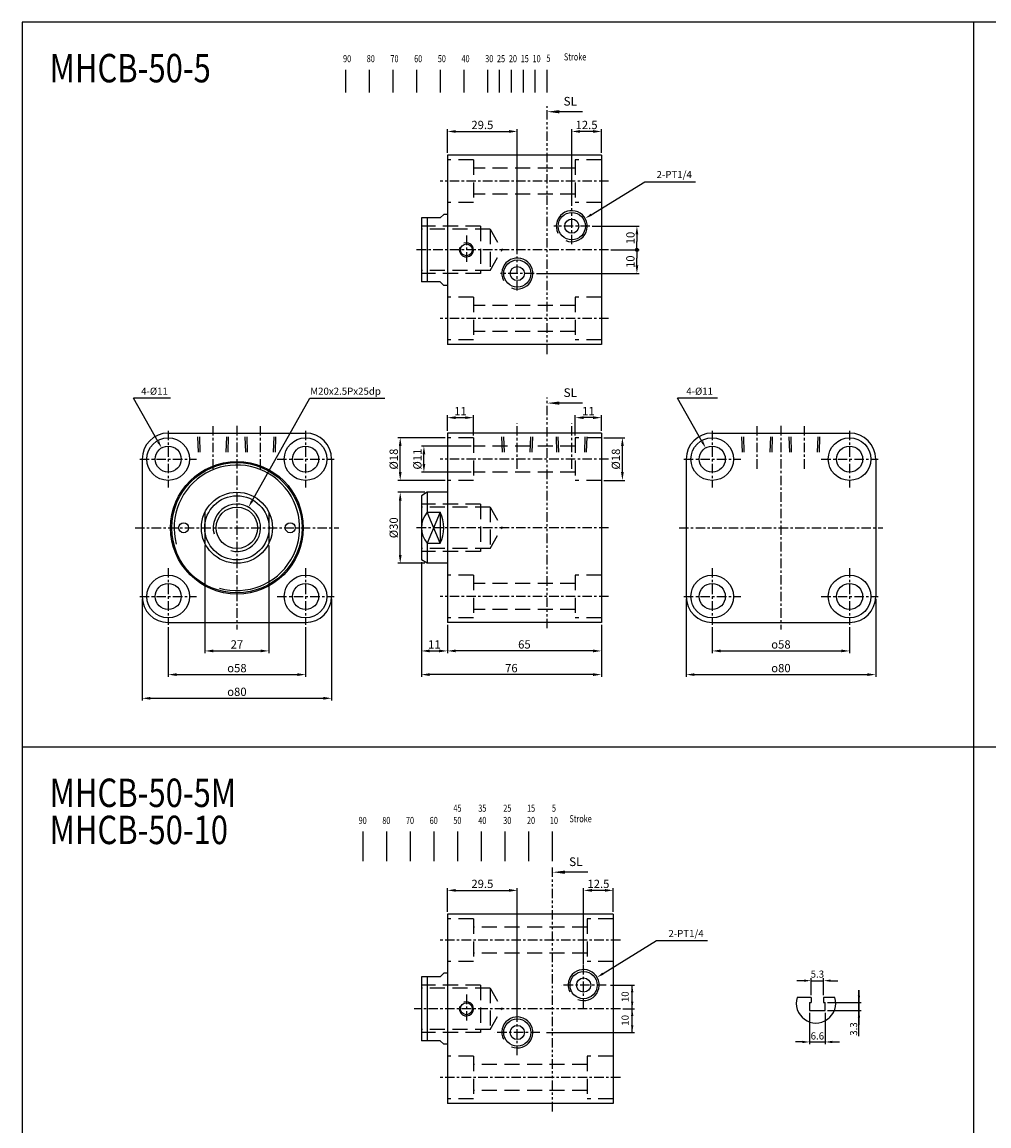
# Model space of a CAD drawing. Units: millimetres. Extents: x 924 to 2822, y 699 to 1689.
# Drawn here: x 924 to 1332, y 1223 to 1689 of the extents above; entities that cross this region are included whole.
import ezdxf
from ezdxf.enums import TextEntityAlignment as Align

# ---------------------------------------------------------------- set-up
doc = ezdxf.new("R2010")
doc.units = ezdxf.units.MM
for name, pattern in [('ACISOTGB', [9, 4, -1, 1, -1, 1, -1]), ('CENTER', [7, 4, -1, 1, -1]), ('HIDDEN', [9.525, 6.35, -3.175])]:
    doc.linetypes.add(name, pattern=pattern)
for name, color, linetype in [('AM_5', 5, 'Continuous'), ('CENTER', 1, 'Continuous'), ('DIM', 5, 'Continuous'), ('HIDDEN', 3, 'Continuous'), ('LOGO', 7, 'Continuous'), ('SL', 2, 'Continuous'), ('UMCL1', 7, 'Continuous')]:
    doc.layers.add(name, color=color, linetype=linetype)
doc.styles.add('ACISOTS', font='isocp.shx', dxfattribs={"height": 1, "bigfont": 'chineset.shx'})
doc.styles.add('CHINESET', font='simplex.shx', dxfattribs={"bigfont": 'CHINESET.SHX'})
doc.styles.add('ROMANS', font='ROMANS.SHX', dxfattribs={"bigfont": 'LMP'})
doc.styles.add('ROMANSS', font='ROMANSS.SHX', dxfattribs={"bigfont": 'LMP'})
doc.styles.get("Standard").update_dxf_attribs({"font": 'ISOCP.SHX', "bigfont": 'CHINESET.SHX'})
doc.dimstyles.new('AM_ISO', dxfattribs={"dimtxt": 3.5, "dimasz": 3.5, "dimexe": 1, "dimexo": 1, "dimgap": 1, "dimtad": 1, "dimdsep": 46, "dimtxsty": 'ROMANSS', "dimcen": 0, "dimclrd": 256, "dimclre": 256, "dimclrt": 256, "dimadec": 0, "dimazin": 2, "dimtp": 0.1, "dimtm": 0.1, "dimtfac": 0.71, "dimtmove": 0, "dimatfit": 3, "dimfxl": 0, "dimtolj": 2, "dimlwd": -1, "dimlwe": -1, "dimarcsym": 0})
doc.dimstyles.new('AM_ISO$0', dxfattribs={"dimtxt": 3.5, "dimasz": 3.5, "dimexe": 1, "dimexo": 1, "dimgap": 1, "dimtad": 1, "dimdsep": 46, "dimtxsty": 'ROMANSS', "dimcen": 0, "dimclrd": 256, "dimclre": 256, "dimclrt": 256, "dimadec": 0, "dimazin": 2, "dimtp": 0.1, "dimtm": 0.1, "dimtfac": 0.71, "dimtmove": 0, "dimatfit": 3, "dimfxl": 0, "dimtolj": 2, "dimlwd": -1, "dimlwe": -1, "dimarcsym": 0})

# ---------------------------------------------------------------- blocks, each defined once
blk = doc.blocks.new('*D2')
at = {"layer": 'AM_5'}
for p, q in [((1001.48, 1468.02), (1001.48, 1422.56)), ((1028.48, 1468.02), (1028.48, 1422.56)), ((1004.98, 1423.56), (1024.98, 1423.56))]:
    blk.add_line(p, q, dxfattribs=at)
for points in [[(1004.98, 1424.14), (1004.98, 1422.98), (1001.48, 1423.56)], [(1024.98, 1424.14), (1024.98, 1422.98), (1028.48, 1423.56)]]:
    blk.add_solid(points, dxfattribs=at)
at = {"layer": 'Defpoints', "color": 0}
for p in [(1001.48, 1469.02), (1028.48, 1469.02), (1028.48, 1423.56)]:
    blk.add_point(p, dxfattribs=at)
at = {"layer": 'AM_5', "insert": (1014.98, 1426.31), "char_height": 3.5, "attachment_point": 5, "style": 'ROMANSS'}
blk.add_mtext('\\A2;27', dxfattribs=at)
blk = doc.blocks.new('*D3')
at = {"layer": 'AM_5'}
for p, q in [((985.98, 1433.56), (985.98, 1412.56)), ((1043.98, 1433.56), (1043.98, 1412.56)), ((989.48, 1413.56), (1040.48, 1413.56))]:
    blk.add_line(p, q, dxfattribs=at)
for points in [[(989.48, 1414.14), (989.48, 1412.98), (985.98, 1413.56)], [(1040.48, 1414.14), (1040.48, 1412.98), (1043.98, 1413.56)]]:
    blk.add_solid(points, dxfattribs=at)
at = {"layer": 'Defpoints', "color": 0}
for p in [(985.98, 1434.56), (1043.98, 1434.56), (1043.98, 1413.56)]:
    blk.add_point(p, dxfattribs=at)
at = {"layer": 'AM_5', "insert": (1014.98, 1416.31), "char_height": 3.5, "attachment_point": 5, "style": 'ROMANSS'}
blk.add_mtext('\\A2;{\\Famgdt;o}58', dxfattribs=at)
blk = doc.blocks.new('*D4')
at = {"layer": 'AM_5'}
for p, q in [((974.98, 1445.56), (974.98, 1402.56)), ((1054.98, 1445.56), (1054.98, 1402.56)), ((978.48, 1403.56), (1051.48, 1403.56))]:
    blk.add_line(p, q, dxfattribs=at)
for points in [[(978.48, 1404.14), (978.48, 1402.98), (974.98, 1403.56)], [(1051.48, 1404.14), (1051.48, 1402.98), (1054.98, 1403.56)]]:
    blk.add_solid(points, dxfattribs=at)
at = {"layer": 'Defpoints', "color": 0}
for p in [(974.98, 1446.56), (1054.98, 1446.56), (1054.98, 1403.56)]:
    blk.add_point(p, dxfattribs=at)
at = {"layer": 'AM_5', "insert": (1014.98, 1406.31), "char_height": 3.5, "attachment_point": 5, "style": 'ROMANSS'}
blk.add_mtext('\\A2;{\\Famgdt;o}80', dxfattribs=at)
blk = doc.blocks.new('*D5')
at = {"layer": 'AM_5'}
for p, q in [((1215.67, 1433.56), (1215.67, 1422.56)), ((1273.67, 1433.56), (1273.67, 1422.56)), ((1219.17, 1423.56), (1270.17, 1423.56))]:
    blk.add_line(p, q, dxfattribs=at)
for points in [[(1219.17, 1424.14), (1219.17, 1422.98), (1215.67, 1423.56)], [(1270.17, 1424.14), (1270.17, 1422.98), (1273.67, 1423.56)]]:
    blk.add_solid(points, dxfattribs=at)
at = {"layer": 'Defpoints', "color": 0}
for p in [(1215.67, 1434.56), (1273.67, 1434.56), (1273.67, 1423.56)]:
    blk.add_point(p, dxfattribs=at)
at = {"layer": 'AM_5', "insert": (1244.67, 1426.31), "char_height": 3.5, "attachment_point": 5, "style": 'ROMANSS'}
blk.add_mtext('\\A2;{\\Famgdt;o}58', dxfattribs=at)
blk = doc.blocks.new('*D6')
at = {"layer": 'AM_5'}
for p, q in [((1204.67, 1445.56), (1204.67, 1412.56)), ((1284.67, 1445.56), (1284.67, 1412.56)), ((1208.17, 1413.56), (1281.17, 1413.56))]:
    blk.add_line(p, q, dxfattribs=at)
for points in [[(1208.17, 1414.14), (1208.17, 1412.98), (1204.67, 1413.56)], [(1281.17, 1414.14), (1281.17, 1412.98), (1284.67, 1413.56)]]:
    blk.add_solid(points, dxfattribs=at)
at = {"layer": 'Defpoints', "color": 0}
for p in [(1204.67, 1446.56), (1284.67, 1446.56), (1284.67, 1413.56)]:
    blk.add_point(p, dxfattribs=at)
at = {"layer": 'AM_5', "insert": (1244.67, 1416.31), "char_height": 3.5, "attachment_point": 5, "style": 'ROMANSS'}
blk.add_mtext('\\A2;{\\Famgdt;o}80', dxfattribs=at)
blk = doc.blocks.new('*D7')
at = {"layer": 'AM_5'}
for p, q in [((1103.86, 1434.56), (1103.86, 1422.56)), ((1168.86, 1434.56), (1168.86, 1422.56)), ((1165.36, 1423.56), (1107.36, 1423.56))]:
    blk.add_line(p, q, dxfattribs=at)
for points in [[(1107.36, 1424.14), (1107.36, 1422.98), (1103.86, 1423.56)], [(1165.36, 1424.14), (1165.36, 1422.98), (1168.86, 1423.56)]]:
    blk.add_solid(points, dxfattribs=at)
at = {"layer": 'Defpoints', "color": 0}
for p in [(1103.86, 1435.56), (1168.86, 1435.56), (1103.86, 1423.56)]:
    blk.add_point(p, dxfattribs=at)
at = {"layer": 'AM_5', "insert": (1136.36, 1426.31), "char_height": 3.5, "attachment_point": 5, "style": 'ROMANSS'}
blk.add_mtext('\\A2;65', dxfattribs=at)
blk = doc.blocks.new('*D8')
at = {"layer": 'AM_5'}
for p, q in [((1092.86, 1461), (1092.86, 1422.56)), ((1103.86, 1434.56), (1103.86, 1422.56)), ((1096.36, 1423.56), (1100.36, 1423.56))]:
    blk.add_line(p, q, dxfattribs=at)
for points in [[(1096.36, 1424.14), (1096.36, 1422.98), (1092.86, 1423.56)], [(1100.36, 1424.14), (1100.36, 1422.98), (1103.86, 1423.56)]]:
    blk.add_solid(points, dxfattribs=at)
at = {"layer": 'Defpoints', "color": 0}
for p in [(1092.86, 1462), (1103.86, 1435.56), (1103.86, 1423.56)]:
    blk.add_point(p, dxfattribs=at)
at = {"layer": 'AM_5', "insert": (1098.36, 1426.31), "char_height": 3.5, "attachment_point": 5, "style": 'ROMANSS'}
blk.add_mtext('\\A2;11', dxfattribs=at)
blk = doc.blocks.new('*D9')
at = {"layer": 'AM_5'}
for p, q in [((1092.86, 1461), (1092.86, 1412.56)), ((1168.86, 1434.56), (1168.86, 1412.56)), ((1165.36, 1413.56), (1096.36, 1413.56))]:
    blk.add_line(p, q, dxfattribs=at)
for points in [[(1096.36, 1414.14), (1096.36, 1412.98), (1092.86, 1413.56)], [(1165.36, 1414.14), (1165.36, 1412.98), (1168.86, 1413.56)]]:
    blk.add_solid(points, dxfattribs=at)
at = {"layer": 'Defpoints', "color": 0}
for p in [(1092.86, 1462), (1168.86, 1435.56), (1092.86, 1413.56)]:
    blk.add_point(p, dxfattribs=at)
at = {"layer": 'AM_5', "insert": (1130.86, 1416.31), "char_height": 3.5, "attachment_point": 5, "style": 'ROMANSS'}
blk.add_mtext('\\A2;76', dxfattribs=at)
blk = doc.blocks.new('*D10')
at = {"layer": 'AM_5'}
for p, q in [((1113.86, 1510.06), (1092.93, 1510.06)), ((1093.93, 1502.56), (1093.93, 1506.56)), ((1113.86, 1499.06), (1092.93, 1499.06))]:
    blk.add_line(p, q, dxfattribs=at)
for points in [[(1093.35, 1506.56), (1094.51, 1506.56), (1093.93, 1510.06)], [(1093.35, 1502.56), (1094.51, 1502.56), (1093.93, 1499.06)]]:
    blk.add_solid(points, dxfattribs=at)
at = {"layer": 'Defpoints', "color": 0}
for p in [(1093.93, 1510.06), (1114.86, 1510.06), (1114.86, 1499.06)]:
    blk.add_point(p, dxfattribs=at)
at = {"layer": 'AM_5', "insert": (1091.18, 1504.56), "char_height": 3.5, "attachment_point": 5, "rotation": 90, "style": 'ROMANSS'}
blk.add_mtext('\\A2;%%c11', dxfattribs=at)
blk = doc.blocks.new('*D11')
at = {"layer": 'AM_5'}
for p, q in [((1102.86, 1513.56), (1082.93, 1513.56)), ((1083.93, 1499.06), (1083.93, 1510.06)), ((1102.86, 1495.56), (1082.93, 1495.56))]:
    blk.add_line(p, q, dxfattribs=at)
for points in [[(1083.35, 1510.06), (1084.51, 1510.06), (1083.93, 1513.56)], [(1083.35, 1499.06), (1084.51, 1499.06), (1083.93, 1495.56)]]:
    blk.add_solid(points, dxfattribs=at)
at = {"layer": 'Defpoints', "color": 0}
for p in [(1083.93, 1513.56), (1103.86, 1513.56), (1103.86, 1495.56)]:
    blk.add_point(p, dxfattribs=at)
at = {"layer": 'AM_5', "insert": (1081.18, 1504.56), "char_height": 3.5, "attachment_point": 5, "rotation": 90, "style": 'ROMANSS'}
blk.add_mtext('\\A2;%%c18', dxfattribs=at)
blk = doc.blocks.new('*D12')
at = {"layer": 'AM_5'}
for p, q in [((1169.86, 1513.56), (1178.73, 1513.56)), ((1177.73, 1499.06), (1177.73, 1510.06)), ((1169.86, 1495.56), (1178.73, 1495.56))]:
    blk.add_line(p, q, dxfattribs=at)
for points in [[(1177.15, 1510.06), (1178.32, 1510.06), (1177.73, 1513.56)], [(1177.15, 1499.06), (1178.32, 1499.06), (1177.73, 1495.56)]]:
    blk.add_solid(points, dxfattribs=at)
at = {"layer": 'Defpoints', "color": 0}
for p in [(1168.86, 1513.56), (1177.73, 1513.56), (1168.86, 1495.56)]:
    blk.add_point(p, dxfattribs=at)
at = {"layer": 'AM_5', "insert": (1174.98, 1504.56), "char_height": 3.5, "attachment_point": 5, "rotation": 90, "style": 'ROMANSS'}
blk.add_mtext('\\A2;%%c18', dxfattribs=at)
blk = doc.blocks.new('*D13')
at = {"layer": 'AM_5'}
for p, q in [((1094.36, 1490.56), (1082.93, 1490.56)), ((1083.93, 1464.06), (1083.93, 1487.06)), ((1094.36, 1460.56), (1082.93, 1460.56))]:
    blk.add_line(p, q, dxfattribs=at)
for points in [[(1083.35, 1487.06), (1084.51, 1487.06), (1083.93, 1490.56)], [(1083.35, 1464.06), (1084.51, 1464.06), (1083.93, 1460.56)]]:
    blk.add_solid(points, dxfattribs=at)
at = {"layer": 'Defpoints', "color": 0}
for p in [(1083.93, 1490.56), (1095.36, 1490.56), (1095.36, 1460.56)]:
    blk.add_point(p, dxfattribs=at)
at = {"layer": 'AM_5', "insert": (1081.18, 1475.56), "char_height": 3.5, "attachment_point": 5, "rotation": 90, "style": 'ROMANSS'}
blk.add_mtext('\\A2;%%c30', dxfattribs=at)
blk = doc.blocks.new('*D14')
at = {"layer": 'AM_5'}
for p, q in [((1157.86, 1514.56), (1157.86, 1523.06)), ((1165.36, 1522.06), (1161.36, 1522.06)), ((1168.86, 1516.56), (1168.86, 1523.06))]:
    blk.add_line(p, q, dxfattribs=at)
for points in [[(1161.36, 1522.64), (1161.36, 1521.48), (1157.86, 1522.06)], [(1165.36, 1522.64), (1165.36, 1521.48), (1168.86, 1522.06)]]:
    blk.add_solid(points, dxfattribs=at)
at = {"layer": 'Defpoints', "color": 0}
for p in [(1157.86, 1522.06), (1168.86, 1515.56), (1157.86, 1513.56)]:
    blk.add_point(p, dxfattribs=at)
at = {"layer": 'AM_5', "insert": (1163.36, 1524.81), "char_height": 3.5, "attachment_point": 5, "style": 'ROMANSS'}
blk.add_mtext('\\A2;11', dxfattribs=at)
blk = doc.blocks.new('*D15')
at = {"layer": 'AM_5'}
for p, q in [((1103.86, 1516.56), (1103.86, 1523.06)), ((1107.36, 1522.06), (1111.36, 1522.06)), ((1114.86, 1514.56), (1114.86, 1523.06))]:
    blk.add_line(p, q, dxfattribs=at)
for points in [[(1107.36, 1522.64), (1107.36, 1521.48), (1103.86, 1522.06)], [(1111.36, 1522.64), (1111.36, 1521.48), (1114.86, 1522.06)]]:
    blk.add_solid(points, dxfattribs=at)
at = {"layer": 'Defpoints', "color": 0}
for p in [(1114.86, 1522.06), (1103.86, 1515.56), (1114.86, 1513.56)]:
    blk.add_point(p, dxfattribs=at)
at = {"layer": 'AM_5', "insert": (1109.36, 1524.81), "char_height": 3.5, "attachment_point": 5, "style": 'ROMANSS'}
blk.add_mtext('\\A2;11', dxfattribs=at)
blk = doc.blocks.new('*D16')
at = {"layer": 'AM_5'}
for p, q in [((1103.86, 1633.91), (1103.86, 1643.91)), ((1107.36, 1642.91), (1129.86, 1642.91)), ((1133.36, 1591.08), (1133.36, 1643.91))]:
    blk.add_line(p, q, dxfattribs=at)
for points in [[(1107.36, 1643.5), (1107.36, 1642.33), (1103.86, 1642.91)], [(1129.86, 1643.5), (1129.86, 1642.33), (1133.36, 1642.91)]]:
    blk.add_solid(points, dxfattribs=at)
at = {"layer": 'Defpoints', "color": 0}
for p in [(1133.36, 1642.91), (1103.86, 1632.91), (1133.36, 1590.08)]:
    blk.add_point(p, dxfattribs=at)
at = {"layer": 'AM_5', "insert": (1118.61, 1645.66), "char_height": 3.5, "attachment_point": 5, "style": 'ROMANSS'}
blk.add_mtext('\\A2;29.5', dxfattribs=at)
blk = doc.blocks.new('*D17')
at = {"layer": 'AM_5'}
for p, q in [((1156.36, 1611.55), (1156.36, 1643.91)), ((1165.36, 1642.91), (1159.86, 1642.91)), ((1168.86, 1633.91), (1168.86, 1643.91))]:
    blk.add_line(p, q, dxfattribs=at)
for points in [[(1159.86, 1643.5), (1159.86, 1642.33), (1156.36, 1642.91)], [(1165.36, 1643.5), (1165.36, 1642.33), (1168.86, 1642.91)]]:
    blk.add_solid(points, dxfattribs=at)
at = {"layer": 'Defpoints', "color": 0}
for p in [(1156.36, 1642.91), (1168.86, 1632.91), (1156.36, 1610.55)]:
    blk.add_point(p, dxfattribs=at)
at = {"layer": 'AM_5', "insert": (1162.61, 1645.66), "char_height": 3.5, "attachment_point": 5, "style": 'ROMANSS'}
blk.add_mtext('\\A2;12.5', dxfattribs=at)
blk = doc.blocks.new('GENDOT')
blk.add_line((0, 0), (-1, 0))
at = {"const_width": 0.25}
blk.add_lwpolyline([(-0.125, 0, 1), (0.125, 0, 1)], format="xyb", close=True, dxfattribs=at)
blk = doc.blocks.new('*D18')
at = {"layer": 'AM_5'}
for p, q in [((1165, 1602.91), (1184.86, 1602.91)), ((1183.86, 1599.41), (1183.86, 1596.41)), ((1172.86, 1592.91), (1184.86, 1592.91))]:
    blk.add_line(p, q, dxfattribs=at)
blk.add_solid([(1183.28, 1599.41), (1184.45, 1599.41), (1183.86, 1602.91)], dxfattribs=at)
at = {"layer": 'Defpoints', "color": 0}
for p in [(1164, 1602.91), (1171.86, 1592.91), (1183.86, 1592.91)]:
    blk.add_point(p, dxfattribs=at)
at = {"layer": 'AM_5', "xscale": 3.5, "yscale": 3.5, "zscale": 3.5, "rotation": 270}
blk.add_blockref('GENDOT', (1183.86, 1592.91), dxfattribs=at)
at = {"layer": 'AM_5', "insert": (1181.11, 1597.91), "char_height": 3.5, "attachment_point": 5, "rotation": 90, "style": 'ROMANSS'}
blk.add_mtext('\\A2;10', dxfattribs=at)
blk = doc.blocks.new('*D19')
at = {"layer": 'AM_5'}
for p, q in [((1172.86, 1592.91), (1184.86, 1592.91)), ((1183.86, 1586.41), (1183.86, 1589.41)), ((1141.53, 1582.91), (1184.86, 1582.91))]:
    blk.add_line(p, q, dxfattribs=at)
blk.add_solid([(1183.28, 1586.41), (1184.45, 1586.41), (1183.86, 1582.91)], dxfattribs=at)
at = {"layer": 'Defpoints', "color": 0}
for p in [(1171.86, 1592.91), (1183.86, 1592.91), (1140.53, 1582.91)]:
    blk.add_point(p, dxfattribs=at)
at = {"layer": 'AM_5', "xscale": 3.5, "yscale": 3.5, "zscale": 3.5, "rotation": 90}
blk.add_blockref('GENDOT', (1183.86, 1592.91), dxfattribs=at)
at = {"layer": 'AM_5', "insert": (1181.11, 1587.91), "char_height": 3.5, "attachment_point": 5, "rotation": 90, "style": 'ROMANSS'}
blk.add_mtext('\\A2;10', dxfattribs=at)
blk = doc.blocks.new('A$C79287183')
for p, q in [((8, 13.08), (2.5, 0)), ((8, 0), (2.5, 13.08)), ((2.5, 13.08), (8, 13.08)), ((8, 13.08), (8, 0)), ((2.5, 0), (8, 0))]:
    blk.add_line(p, q)
for centre, radius, start, end in [((9.8, 6.54), 9.8, 138.1503, 221.8497), ((-5.5, 6.54), 15, 334.1581, 25.8419)]:
    blk.add_arc(centre, radius, start, end)
blk = doc.blocks.new('A$C48B44FB3')
at = {"layer": 'SL'}
blk.add_line((14.93, 0.69), (5.25, 0.69), dxfattribs=at)
at = {"layer": 'SL', "lineweight": 35}
blk.add_trace([(5.25, 1.38), (5.25, 0), (0, 0.69)], dxfattribs=at)
at = {"layer": 'SL', "insert": (6.97, 2.13), "char_height": 3.675, "attachment_point": 7, "style": 'ACISOTS'}
blk.add_mtext('SL', dxfattribs=at)
blk = doc.blocks.new('A$C46C560BF')
at = {"color": 4}
for p, q in [((1.11, 0), (1.11, 9.67)), ((11.11, 0), (11.11, 9.67)), ((21.11, 0), (21.11, 9.67)), ((31.11, 0), (31.11, 9.67)), ((41.11, 0), (41.11, 9.67)), ((51.11, 0), (51.11, 9.67)), ((61.11, 0), (61.11, 9.67)), ((66.11, 0), (66.11, 9.67)), ((71.11, 0), (71.11, 9.67)), ((76.11, 0), (76.11, 9.67)), ((81.11, 0), (81.11, 9.67)), ((86.11, 0), (86.11, 9.67))]:
    blk.add_line(p, q, dxfattribs=at)
at = {"color": 4, "style": 'CHINESET', "width": 0.75}
for s, p in [('90', (0, 12.84)), ('80', (10, 12.84)), ('70', (20, 12.84)), ('60', (30, 12.84)), ('50', (40, 12.84)), ('40', (50, 12.84)), ('30', (60, 12.84)), ('25', (65, 12.84)), ('20', (70, 12.84)), ('15', (75, 12.84)), ('10', (80, 12.84)), ('5', (85.86, 13)), ('Stroke', (93.24, 13.59))]:
    blk.add_text(s, height=3, dxfattribs=at).set_placement(p)
blk = doc.blocks.new('*D59')
at = {"layer": 'AM_5'}
for p, q in [((1103.86, 1313.45), (1103.86, 1323.45)), ((1107.36, 1322.45), (1129.86, 1322.45)), ((1133.36, 1270.62), (1133.36, 1323.45))]:
    blk.add_line(p, q, dxfattribs=at)
for points in [[(1107.36, 1323.04), (1107.36, 1321.87), (1103.86, 1322.45)], [(1129.86, 1323.04), (1129.86, 1321.87), (1133.36, 1322.45)]]:
    blk.add_solid(points, dxfattribs=at)
at = {"layer": 'Defpoints', "color": 0}
for p in [(1133.36, 1322.45), (1103.86, 1312.45), (1133.36, 1269.62)]:
    blk.add_point(p, dxfattribs=at)
at = {"layer": 'AM_5', "insert": (1118.61, 1325.2), "char_height": 3.5, "attachment_point": 5, "style": 'ROMANSS'}
blk.add_mtext('\\A2;29.5', dxfattribs=at)
blk = doc.blocks.new('*D60')
at = {"layer": 'AM_5'}
for p, q in [((1161.36, 1291.09), (1161.36, 1323.45)), ((1170.36, 1322.45), (1164.86, 1322.45)), ((1173.86, 1313.45), (1173.86, 1323.45))]:
    blk.add_line(p, q, dxfattribs=at)
for points in [[(1164.86, 1323.04), (1164.86, 1321.87), (1161.36, 1322.45)], [(1170.36, 1323.04), (1170.36, 1321.87), (1173.86, 1322.45)]]:
    blk.add_solid(points, dxfattribs=at)
at = {"layer": 'Defpoints', "color": 0}
for p in [(1161.36, 1322.45), (1173.86, 1312.45), (1161.36, 1290.09)]:
    blk.add_point(p, dxfattribs=at)
at = {"layer": 'AM_5', "insert": (1167.61, 1325.2), "char_height": 3.5, "attachment_point": 5, "style": 'ROMANSS'}
blk.add_mtext('\\A2;12.5', dxfattribs=at)
blk = doc.blocks.new('A$C1744697D')
at = {"color": 4}
for p, q in [((1.88, 0), (1.88, 12.51)), ((11.88, 0), (11.88, 12.51)), ((21.88, 0), (21.88, 12.51)), ((31.88, 0), (31.88, 12.51)), ((41.88, 0), (41.88, 12.51)), ((51.88, 0), (51.88, 12.51)), ((61.88, 0), (61.88, 12.51)), ((71.88, 0), (71.88, 12.51)), ((81.88, 0), (81.88, 12.51))]:
    blk.add_line(p, q, dxfattribs=at)
at = {"color": 4, "style": 'CHINESET', "width": 0.75}
for s, p in [('45', (40, 20.86)), ('35', (50.53, 20.86)), ('25', (61.06, 20.86)), ('15', (71.1, 20.86)), ('5', (81.62, 20.86)), ('90', (0, 15.68)), ('80', (10, 15.68)), ('70', (20, 15.68)), ('60', (30, 15.68)), ('50', (40, 15.68)), ('40', (50.53, 15.68)), ('30', (61.06, 15.68)), ('20', (71.1, 15.68)), ('10', (80.77, 15.68)), ('Stroke', (89, 16.42))]:
    blk.add_text(s, height=3, dxfattribs=at).set_placement(p)

msp = doc.modelspace()

# ---------------------------------------------------------------- linework, layer by layer
for p, q in [((1103.863, 1632.915), (1103.863, 1552.915)), ((1168.863, 1632.915), (1103.863, 1632.915)), ((1168.863, 1632.915), (1168.863, 1552.915)), ((1092.863, 1606.415), (1092.863, 1579.415)), ((1100.863, 1606.415), (1092.863, 1606.415)), ((1095.363, 1606.415), (1095.363, 1579.415)), ((1102.363, 1607.915), (1100.863, 1606.415)), ((1103.863, 1607.915), (1102.363, 1607.915)), ((1100.863, 1579.415), (1092.863, 1579.415)), ((1100.863, 1579.415), (1102.363, 1577.915)), ((1103.863, 1577.915), (1102.363, 1577.915)), ((1168.863, 1552.915), (1103.863, 1552.915)), ((1103.863, 1515.559), (1103.863, 1435.559)), ((1168.863, 1515.559), (1103.863, 1515.559)), ((1168.863, 1515.559), (1168.863, 1435.559)), ((1095.363, 1490.559), (1092.863, 1489.115)), ((1092.863, 1489.115), (1092.863, 1462.002)), ((1103.863, 1490.559), (1095.363, 1490.559)), ((1095.363, 1490.559), (1095.363, 1482.097)), ((1095.363, 1469.02), (1095.363, 1460.559)), ((1095.363, 1460.559), (1092.863, 1462.002)), ((1103.863, 1460.559), (1095.363, 1460.559)), ((1168.863, 1435.559), (1103.863, 1435.559))]:
    msp.add_line(p, q)
at = {"linetype": 'Continuous'}
for p, q in [((985.976, 1515.559), (1043.976, 1515.559)), ((1215.669, 1515.559), (1273.669, 1515.559)), ((974.976, 1504.559), (974.976, 1446.559)), ((1054.976, 1504.559), (1054.976, 1446.559)), ((1204.669, 1504.559), (1204.669, 1446.559)), ((1284.669, 1504.559), (1284.669, 1446.559)), ((1001.476, 1482.097), (1001.476, 1469.02)), ((1028.476, 1482.097), (1028.476, 1469.02)), ((985.976, 1435.559), (1043.976, 1435.559)), ((1215.669, 1435.559), (1273.669, 1435.559))]:
    msp.add_line(p, q, dxfattribs=at)
for centre, radius in [((1156.363, 1602.915), 5.75), ((1156.363, 1602.915), 3), ((1111.863, 1592.915), 2.5), ((1133.363, 1582.915), 5.75), ((1133.363, 1582.915), 3)]:
    msp.add_circle(centre, radius)
for centre, radius in [((985.976, 1504.559), 9), ((1043.976, 1504.559), 9), ((1215.669, 1504.559), 9), ((1273.669, 1504.559), 9), ((985.976, 1504.559), 5.5), ((1043.976, 1504.559), 5.5), ((1215.669, 1504.559), 5.5), ((1273.669, 1504.559), 5.5), ((1014.976, 1475.559), 28), ((1014.976, 1475.559), 27.5), ((1014.976, 1475.559), 15), ((1014.976, 1475.559), 13.557), ((1014.976, 1475.559), 8.75), ((992.476, 1475.559), 2.1), ((1037.476, 1475.559), 2.1), ((985.976, 1446.559), 9), ((1043.976, 1446.559), 9), ((1215.669, 1446.559), 9), ((1273.669, 1446.559), 9), ((985.976, 1446.559), 5.5), ((1043.976, 1446.559), 5.5), ((1215.669, 1446.559), 5.5), ((1273.669, 1446.559), 5.5)]:
    msp.add_circle(centre, radius, dxfattribs=at)
at = {"color": 2}
for centre, radius, start, end in [((1156.363, 1602.915), 6.55, 247.96035, 206.17592), ((1111.863, 1592.915), 3, 160.56663, 110.4468), ((1133.363, 1582.915), 6.55, 247.96035, 206.17592)]:
    msp.add_arc(centre, radius, start, end, dxfattribs=at)
at = {"linetype": 'Continuous'}
for centre, start, end in [((985.976, 1504.559), 90, 180), ((1043.976, 1504.559), 0, 90), ((1215.669, 1504.559), 90, 180), ((1273.669, 1504.559), 0, 90), ((985.976, 1446.559), 180, 270), ((1043.976, 1446.559), 270, 0), ((1215.669, 1446.559), 180, 270), ((1273.669, 1446.559), 270, 0)]:
    msp.add_arc(centre, 11, start, end, dxfattribs=at)
at = {"color": 2, "linetype": 'Continuous'}
for radius, start, end in [(26.5, 253.98848, 195.03498), (10, 255, 195)]:
    msp.add_arc((1014.976, 1475.559), radius, start, end, dxfattribs=at)
at = {"layer": 'CENTER', "linetype": 'CENTER'}
for p, q in [((1171.863, 1621.915), (1100.863, 1621.915)), ((1156.363, 1595.275), (1156.363, 1610.555)), ((1111.863, 1598.915), (1111.863, 1586.915)), ((1164.003, 1602.915), (1148.723, 1602.915)), ((1171.863, 1592.915), (1089.863, 1592.915)), ((1133.363, 1575.752), (1133.363, 1590.077)), ((1140.526, 1582.915), (1126.201, 1582.915)), ((1171.863, 1563.915), (1100.863, 1563.915)), ((1133.363, 1500.486), (1133.363, 1519.586)), ((1156.363, 1500.493), (1156.363, 1519.593)), ((985.976, 1516.559), (985.976, 1492.559)), ((1004.976, 1500.486), (1004.976, 1518.559)), ((1014.976, 1518.559), (1014.976, 1432.559)), ((1024.976, 1500.486), (1024.976, 1518.559)), ((1043.976, 1516.559), (1043.976, 1492.559)), ((1215.669, 1516.559), (1215.669, 1492.559)), ((1234.669, 1500.486), (1234.669, 1518.559)), ((1244.669, 1518.559), (1244.669, 1432.559)), ((1254.669, 1500.486), (1254.669, 1518.559)), ((1273.669, 1516.559), (1273.669, 1492.559)), ((973.976, 1504.559), (997.976, 1504.559)), ((1031.976, 1504.559), (1055.976, 1504.559)), ((1171.863, 1504.559), (1100.863, 1504.559)), ((1203.669, 1504.559), (1227.669, 1504.559)), ((1261.669, 1504.559), (1285.669, 1504.559)), ((971.976, 1475.559), (1057.976, 1475.559)), ((1171.863, 1475.559), (1090.176, 1475.559)), ((1201.669, 1475.559), (1287.669, 1475.559)), ((985.976, 1458.559), (985.976, 1434.559)), ((1043.976, 1458.559), (1043.976, 1434.559)), ((1215.669, 1458.559), (1215.669, 1434.559)), ((1273.669, 1458.559), (1273.669, 1434.559)), ((973.976, 1446.559), (997.976, 1446.559)), ((1031.976, 1446.559), (1055.976, 1446.559)), ((1171.863, 1446.559), (1100.863, 1446.559)), ((1203.669, 1446.559), (1227.669, 1446.559)), ((1261.669, 1446.559), (1285.669, 1446.559)), ((1176.863, 1301.453), (1100.863, 1301.453)), ((1161.363, 1272.903), (1161.363, 1292.003)), ((1170.913, 1282.453), (1151.813, 1282.453)), ((1111.863, 1278.453), (1111.863, 1266.453)), ((1176.863, 1272.453), (1089.863, 1272.453)), ((1133.363, 1252.903), (1133.363, 1272.003)), ((1142.913, 1262.453), (1123.813, 1262.453)), ((1176.863, 1243.453), (1100.863, 1243.453))]:
    msp.add_line(p, q, dxfattribs=at)
at = {"layer": 'DIM'}
for p, q in [((1164.586, 1607.771), (1187.138, 1621.701)), ((1187.138, 1621.701), (1208.638, 1621.701)), ((981.717, 1511.915), (971.337, 1530.234)), ((986.944, 1530.234), (971.337, 1530.234)), ((1021.361, 1486.882), (1045.753, 1530.234)), ((1045.753, 1530.234), (1077.497, 1530.234)), ((1211.41, 1511.915), (1201.03, 1530.234)), ((1217.889, 1530.234), (1201.03, 1530.234)), ((1169.586, 1287.309), (1192.138, 1301.239)), ((1192.138, 1301.239), (1213.638, 1301.239)), ((1172.697, 1282.453), (1182.863, 1282.453)), ((1181.863, 1262.453), (1181.863, 1282.453)), ((1254.404, 1284.321), (1251.404, 1284.321)), ((1257.404, 1278.237), (1257.404, 1285.321)), ((1257.404, 1284.321), (1262.704, 1284.321)), ((1262.704, 1278.237), (1262.704, 1285.321)), ((1265.704, 1284.321), (1268.704, 1284.321)), ((1277.61, 1280.382), (1277.61, 1271.737)), ((1277.61, 1260.831), (1277.61, 1280.382)), ((1264.354, 1275.037), (1276.914, 1275.037)), ((1264.354, 1275.037), (1278.582, 1275.037)), ((1177.863, 1272.453), (1182.863, 1272.453)), ((1256.754, 1270.737), (1256.754, 1257.444)), ((1263.354, 1270.737), (1263.354, 1257.444)), ((1264.354, 1271.737), (1278.61, 1271.737)), ((1277.61, 1272.037), (1277.61, 1269.037)), ((1277.61, 1268.737), (1277.61, 1265.737)), ((1145.651, 1262.453), (1182.863, 1262.453)), ((1253.754, 1258.444), (1250.754, 1258.444)), ((1256.754, 1258.444), (1263.354, 1258.444)), ((1266.354, 1258.444), (1269.354, 1258.444))]:
    msp.add_line(p, q, dxfattribs=at)
for points in [[(1164.848, 1607.345), (1164.323, 1608.196), (1162.033, 1606.194)], [(982.152, 1512.161), (981.282, 1511.668), (983.196, 1509.305)], [(1211.845, 1512.161), (1210.975, 1511.668), (1212.889, 1509.305)], [(1021.797, 1486.637), (1020.925, 1487.128), (1019.89, 1484.268)], [(1169.848, 1286.883), (1169.323, 1287.734), (1167.033, 1285.732)], [(1182.363, 1279.453), (1181.363, 1279.453), (1181.863, 1282.453)], [(1254.404, 1284.821), (1254.404, 1283.821), (1257.404, 1284.321)], [(1265.704, 1284.821), (1265.704, 1283.821), (1262.704, 1284.321)], [(1277.11, 1278.037), (1278.11, 1278.037), (1277.61, 1275.037)], [(1182.363, 1275.453), (1181.363, 1275.453), (1181.863, 1272.453)], [(1182.363, 1269.453), (1181.363, 1269.453), (1181.863, 1272.453)], [(1277.11, 1268.737), (1278.11, 1268.737), (1277.61, 1271.737)], [(1182.363, 1265.453), (1181.363, 1265.453), (1181.863, 1262.453)], [(1253.754, 1258.944), (1253.754, 1257.944), (1256.754, 1258.444)], [(1266.354, 1258.944), (1266.354, 1257.944), (1263.354, 1258.444)]]:
    msp.add_solid(points, dxfattribs=at)
at = {"layer": 'HIDDEN', "linetype": 'HIDDEN'}
for p, q in [((1114.863, 1630.915), (1103.863, 1630.915)), ((1114.863, 1630.915), (1114.863, 1612.915)), ((1157.863, 1627.415), (1114.863, 1627.415)), ((1168.863, 1630.915), (1157.863, 1630.915)), ((1157.863, 1630.915), (1157.863, 1612.915)), ((1114.863, 1612.915), (1103.863, 1612.915)), ((1157.863, 1616.415), (1114.863, 1616.415)), ((1168.863, 1612.915), (1157.863, 1612.915)), ((1117.863, 1602.915), (1092.863, 1602.915)), ((1121.863, 1601.665), (1092.863, 1601.665)), ((1117.863, 1602.915), (1117.863, 1582.915)), ((1121.863, 1601.665), (1126.915, 1592.915)), ((1121.863, 1601.665), (1121.863, 1584.165)), ((1121.863, 1584.165), (1126.915, 1592.915)), ((1121.863, 1584.165), (1092.863, 1584.165)), ((1117.863, 1582.915), (1092.863, 1582.915)), ((1114.863, 1572.915), (1103.863, 1572.915)), ((1114.863, 1572.915), (1114.863, 1554.915)), ((1157.863, 1572.915), (1157.863, 1554.915)), ((1168.863, 1572.915), (1157.863, 1572.915)), ((1157.863, 1569.415), (1114.863, 1569.415)), ((1157.863, 1558.415), (1114.863, 1558.415)), ((1114.863, 1554.915), (1103.863, 1554.915)), ((1168.863, 1554.915), (1157.863, 1554.915)), ((998.705, 1507.559), (998.426, 1515.559)), ((999.505, 1507.559), (999.226, 1515.559)), ((1010.446, 1507.559), (1010.726, 1515.559)), ((1011.246, 1507.559), (1011.526, 1515.559)), ((1018.705, 1507.559), (1018.426, 1515.559)), ((1019.505, 1507.559), (1019.226, 1515.559)), ((1030.446, 1507.559), (1030.726, 1515.559)), ((1031.246, 1507.559), (1031.526, 1515.559)), ((1127.093, 1507.559), (1126.813, 1515.559)), ((1127.893, 1507.559), (1127.613, 1515.559)), ((1138.834, 1507.559), (1139.113, 1515.559)), ((1139.634, 1507.559), (1139.913, 1515.559)), ((1150.093, 1507.559), (1149.813, 1515.559)), ((1150.893, 1507.559), (1150.613, 1515.559)), ((1161.834, 1507.559), (1162.113, 1515.559)), ((1162.634, 1507.559), (1162.913, 1515.559)), ((1228.398, 1507.559), (1228.119, 1515.559)), ((1229.198, 1507.559), (1228.919, 1515.559)), ((1240.139, 1507.559), (1240.419, 1515.559)), ((1240.939, 1507.559), (1241.219, 1515.559)), ((1248.398, 1507.559), (1248.119, 1515.559)), ((1249.198, 1507.559), (1248.919, 1515.559)), ((1260.139, 1507.559), (1260.419, 1515.559)), ((1260.939, 1507.559), (1261.219, 1515.559)), ((1114.863, 1513.559), (1103.863, 1513.559)), ((1114.863, 1513.559), (1114.863, 1495.559)), ((1157.863, 1513.559), (1157.863, 1495.559)), ((1168.863, 1513.559), (1157.863, 1513.559)), ((1157.863, 1510.059), (1114.863, 1510.059)), ((1157.863, 1499.059), (1114.863, 1499.059)), ((1114.863, 1495.559), (1103.863, 1495.559)), ((1168.863, 1495.559), (1157.863, 1495.559)), ((1117.863, 1485.559), (1092.863, 1485.559)), ((1121.863, 1484.309), (1092.863, 1484.309)), ((1117.863, 1485.559), (1117.863, 1465.559)), ((1121.863, 1484.309), (1121.863, 1466.809)), ((1121.863, 1484.309), (1126.915, 1475.559)), ((1121.863, 1466.809), (1126.915, 1475.559)), ((1121.863, 1466.809), (1092.863, 1466.809)), ((1117.863, 1465.559), (1092.863, 1465.559)), ((1114.863, 1455.559), (1103.863, 1455.559)), ((1114.863, 1455.559), (1114.863, 1437.559)), ((1157.863, 1455.559), (1157.863, 1437.559)), ((1168.863, 1455.559), (1157.863, 1455.559)), ((1157.863, 1452.059), (1114.863, 1452.059)), ((1157.863, 1441.059), (1114.863, 1441.059)), ((1114.863, 1437.559), (1103.863, 1437.559)), ((1168.863, 1437.559), (1157.863, 1437.559)), ((1114.863, 1310.453), (1103.863, 1310.453)), ((1114.863, 1310.453), (1114.863, 1292.453)), ((1162.863, 1310.453), (1162.863, 1292.453)), ((1173.863, 1310.453), (1162.863, 1310.453)), ((1162.863, 1306.953), (1114.863, 1306.953)), ((1162.863, 1295.953), (1114.863, 1295.953)), ((1114.863, 1292.453), (1103.863, 1292.453)), ((1173.863, 1292.453), (1162.863, 1292.453)), ((1117.863, 1282.453), (1092.863, 1282.453)), ((1117.863, 1282.453), (1117.863, 1262.453)), ((1121.863, 1281.203), (1092.863, 1281.203)), ((1121.863, 1281.203), (1121.863, 1263.703)), ((1121.863, 1281.203), (1126.915, 1272.453)), ((1121.863, 1263.703), (1126.915, 1272.453)), ((1121.863, 1263.703), (1092.863, 1263.703)), ((1117.863, 1262.453), (1092.863, 1262.453)), ((1114.863, 1252.453), (1103.863, 1252.453)), ((1114.863, 1252.453), (1114.863, 1234.453)), ((1162.863, 1252.453), (1162.863, 1234.453)), ((1173.863, 1252.453), (1162.863, 1252.453)), ((1162.863, 1248.953), (1114.863, 1248.953)), ((1162.863, 1237.953), (1114.863, 1237.953)), ((1114.863, 1234.453), (1103.863, 1234.453)), ((1173.863, 1234.453), (1162.863, 1234.453))]:
    msp.add_line(p, q, dxfattribs=at)
at = {"layer": 'LOGO', "color": 4}
for p, q in [((1326.034, 1689.104), (1326.034, 771.104)), ((924.276, 1383.104), (2822.206, 1383.104))]:
    msp.add_line(p, q, dxfattribs=at)
msp.add_lwpolyline([(924.276, 771.093), (2822.206, 771.093), (2822.206, 1689.104), (924.276, 1689.104)], close=True, dxfattribs=at)
at = {"layer": 'SL', "linetype": 'ACISOTGB'}
for p, q in [((1145.916, 1548.906), (1145.916, 1653.56)), ((1145.916, 1433.113), (1145.916, 1530.52)), ((1148.245, 1229.106), (1148.245, 1332.435))]:
    msp.add_line(p, q, dxfattribs=at)
at = {"layer": 'UMCL1'}
for p, q in [((1103.863, 1312.453), (1103.863, 1232.453)), ((1173.863, 1312.453), (1103.863, 1312.453)), ((1173.863, 1312.453), (1173.863, 1232.453)), ((1102.363, 1287.453), (1100.863, 1285.953)), ((1103.863, 1287.453), (1102.363, 1287.453)), ((1092.863, 1285.953), (1092.863, 1258.953)), ((1100.863, 1285.953), (1092.863, 1285.953)), ((1095.363, 1285.953), (1095.363, 1258.953)), ((1100.863, 1258.953), (1092.863, 1258.953)), ((1100.863, 1258.953), (1102.363, 1257.453)), ((1103.863, 1257.453), (1102.363, 1257.453)), ((1173.863, 1232.453), (1103.863, 1232.453))]:
    msp.add_line(p, q, dxfattribs=at)
at = {"layer": 'UMCL1', "linetype": 'Continuous'}
for p, q in [((1257.404, 1277.237), (1251.519, 1277.237)), ((1257.404, 1277.237), (1257.404, 1275.037)), ((1262.704, 1277.237), (1262.704, 1275.037)), ((1267.404, 1277.237), (1262.704, 1277.237)), ((1256.754, 1275.037), (1256.754, 1271.737)), ((1256.754, 1275.037), (1257.404, 1275.037)), ((1262.704, 1275.037), (1263.354, 1275.037)), ((1263.354, 1271.737), (1263.354, 1275.037)), ((1256.754, 1271.737), (1263.354, 1271.737))]:
    msp.add_line(p, q, dxfattribs=at)
at = {"layer": 'UMCL1'}
for centre, radius in [((1161.363, 1282.453), 5.75), ((1161.363, 1282.453), 3), ((1111.863, 1272.453), 2.5), ((1133.363, 1262.453), 5.75), ((1133.363, 1262.453), 3)]:
    msp.add_circle(centre, radius, dxfattribs=at)
at = {"layer": 'UMCL1', "color": 2}
for centre, radius, start, end in [((1161.363, 1282.453), 6.55, 247.96035, 206.17592), ((1111.863, 1272.453), 3, 160.56663, 110.4468), ((1133.363, 1262.453), 6.55, 247.96035, 206.17592)]:
    msp.add_arc(centre, radius, start, end, dxfattribs=at)
at = {"layer": 'UMCL1', "color": 6, "linetype": 'Continuous'}
msp.add_arc((1259.461, 1274.747), 8.324, 162.59037, 17.40963, dxfattribs=at)

# ---------------------------------------------------------------- block references
for name, p in [('A$C46C560BF', (1059.803, 1659.324)), ('A$C48B44FB3', (1145.916, 1650.557)), ('A$C48B44FB3', (1145.916, 1527.517)), ('A$C79287183', (1092.863, 1469.02)), ('A$C1744697D', (1066.366, 1334.793)), ('A$C48B44FB3', (1148.245, 1329.432))]:
    msp.add_blockref(name, p)

# ---------------------------------------------------------------- texts
at = {"layer": 'AM_5', "color": 0, "width": 0.8}
for s, p in [('MHCB-50-5', (935.934, 1663.65)), ('MHCB-50-5M', (935.934, 1357.65)), ('MHCB-50-10', (935.934, 1341.987))]:
    msp.add_text(s, height=12, dxfattribs=at).set_placement(p)
at = {"layer": 'DIM', "style": 'ROMANSS'}
for s, p in [('2-PT1/4', (1207.041, 1624.701)), ('4-%%c11', (985.825, 1533.234)), ('4-%%c11', (1215.981, 1533.234)), ('2-PT1/4', (1212.041, 1304.239))]:
    msp.add_text(s, height=3, dxfattribs=at).set_placement(p, align=Align.MIDDLE_RIGHT)
msp.add_text('M20x2.5Px25dp', height=3, dxfattribs=at).set_placement((1045.936, 1533.234), align=Align.MIDDLE_LEFT)
for p in [(1178.863, 1277.542), (1178.863, 1267.571)]:
    msp.add_text('10', height=3, rotation=90, dxfattribs=at).set_placement(p, align=Align.MIDDLE_CENTER)
at = {"layer": 'DIM', "style": 'ROMANS'}
msp.add_text('3.3', height=3, rotation=90, dxfattribs=at).set_placement((1276.852, 1261.072))
at = {"layer": 'DIM', "char_height": 3, "attachment_point": 5, "style": 'ROMANS'}
for s, insert in [('\\A1;5.3', (1260.054, 1287.093)), ('\\A1;6.6', (1260.054, 1260.979))]:
    msp.add_mtext(s, dxfattribs=dict(at, insert=insert))

# ---------------------------------------------------------------- dimensions: what is measured, and where the dimension line sits
at = {"layer": 'AM_5'}
for base, p1, p2, angle, override, picture, middle in [((1133.363, 1642.915), (1103.863, 1632.915), (1133.363, 1590.077), 0, {"dimscale": 1, "dimlfac": 1}, '*D16', (1118.613, 1645.665)), ((1156.363, 1642.915), (1168.863, 1632.915), (1156.363, 1610.555), 0, {"dimscale": 1, "dimlfac": 1}, '*D17', (1162.613, 1645.665)), ((1183.863, 1592.915), (1164.003, 1602.915), (1171.863, 1592.915), 90, {"dimblk2": 'GENDOT', "dimsah": 1, "dimtix": 1}, '*D18', (1181.113, 1597.915)), ((1183.863, 1592.915), (1140.526, 1582.915), (1171.863, 1592.915), 90, {"dimblk2": 'GENDOT', "dimsah": 1, "dimtix": 1}, '*D19', (1181.113, 1587.915)), ((1114.863, 1522.059), (1103.863, 1515.559), (1114.863, 1513.559), 0, {"dimscale": 1, "dimlfac": 1}, '*D15', (1109.363, 1524.809)), ((1157.863, 1522.059), (1168.863, 1515.559), (1157.863, 1513.559), 0, {"dimscale": 1, "dimlfac": 1}, '*D14', (1163.363, 1524.809)), ((1092.863, 1413.559), (1168.863, 1435.559), (1092.863, 1462.002), 0, {"dimscale": 1, "dimlfac": 1}, '*D9', (1130.863, 1416.309)), ((1103.863, 1423.559), (1168.863, 1435.559), (1103.863, 1435.559), 0, {"dimtix": 1}, '*D7', (1136.363, 1426.309))]:
    dim = msp.add_linear_dim(base=base, p1=p1, p2=p2, angle=angle, dimstyle='AM_ISO$0', override=override, dxfattribs=at)
    dim.commit()
    dim.dimension.update_dxf_attribs({"geometry": picture, "text_midpoint": middle})
for base, p1, p2, angle, text, picture, middle in [((1083.931, 1513.559), (1103.863, 1495.559), (1103.863, 1513.559), 90, '%%c<>', '*D11', (1081.181, 1504.559)), ((1177.734, 1513.559), (1168.863, 1495.559), (1168.863, 1513.559), 90, '%%c<>', '*D12', (1174.984, 1504.559)), ((1093.931, 1510.059), (1114.863, 1499.059), (1114.863, 1510.059), 90, '%%c<>', '*D10', (1091.181, 1504.559)), ((1083.931, 1490.559), (1095.363, 1460.559), (1095.363, 1490.559), 90, '%%c<>', '*D13', (1081.181, 1475.559)), ((1054.976, 1403.559), (974.976, 1446.559), (1054.976, 1446.559), 0, '{\\Famgdt;o}<>', '*D4', (1014.976, 1406.309)), ((1284.669, 1413.559), (1204.669, 1446.559), (1284.669, 1446.559), 0, '{\\Famgdt;o}<>', '*D6', (1244.669, 1416.309)), ((1043.976, 1413.559), (985.976, 1434.559), (1043.976, 1434.559), 0, '{\\Famgdt;o}<>', '*D3', (1014.976, 1416.309)), ((1273.669, 1423.559), (1215.669, 1434.559), (1273.669, 1434.559), 0, '{\\Famgdt;o}<>', '*D5', (1244.669, 1426.309))]:
    dim = msp.add_linear_dim(base=base, p1=p1, p2=p2, angle=angle, text=text, dimstyle='AM_ISO$0', override={"dimscale": 1, "dimlfac": 1}, dxfattribs=at)
    dim.commit()
    dim.dimension.update_dxf_attribs({"geometry": picture, "text_midpoint": middle})
dim = msp.add_linear_dim(base=(1028.476, 1423.559), p1=(1001.476, 1469.02), p2=(1028.476, 1469.02), angle=0, dimstyle='AM_ISO', dxfattribs=at)
dim.commit()
dim.dimension.update_dxf_attribs({"geometry": '*D2', "text_midpoint": (1014.976, 1423.559), "dimtype": 160})
for base, p1, p2, override, picture, middle in [((1103.863, 1423.559), (1092.863, 1462.002), (1103.863, 1435.559), {"dimscale": 1, "dimlfac": 1, "dimtix": 1}, '*D8', (1098.363, 1426.309)), ((1133.363, 1322.453), (1103.863, 1312.453), (1133.363, 1269.615), {"dimscale": 1, "dimlfac": 1}, '*D59', (1118.613, 1325.203)), ((1161.363, 1322.453), (1173.863, 1312.453), (1161.363, 1290.093), {"dimscale": 1, "dimlfac": 1}, '*D60', (1167.613, 1325.203))]:
    dim = msp.add_linear_dim(base=base, p1=p1, p2=p2, dimstyle='AM_ISO$0', override=override, dxfattribs=at)
    dim.commit()
    dim.dimension.update_dxf_attribs({"geometry": picture, "text_midpoint": middle})

doc.saveas('drawing.dxf')
